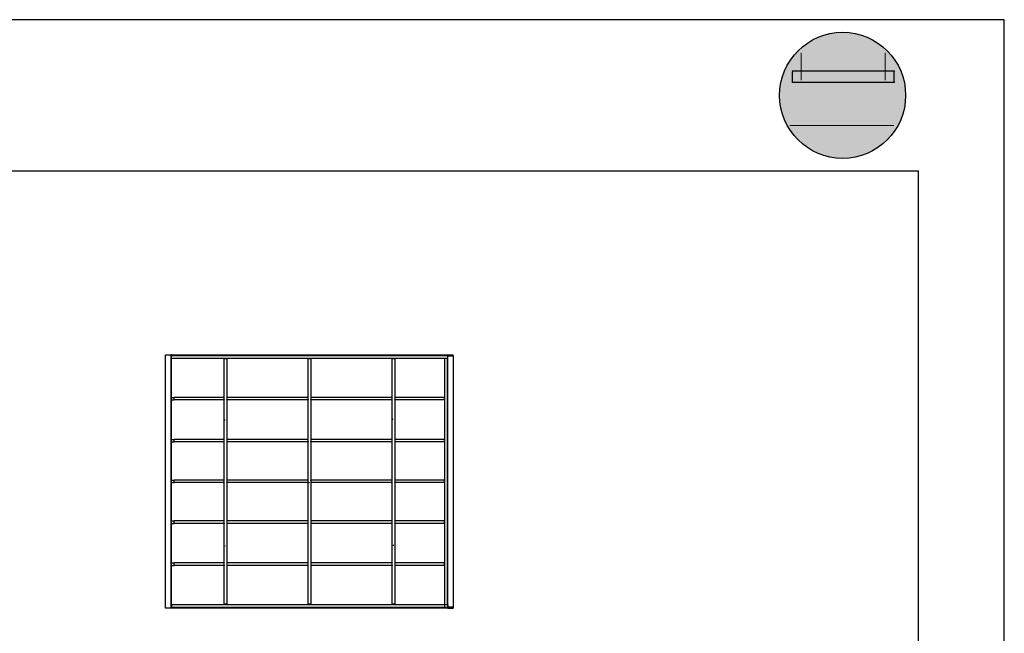
# Model space of a CAD drawing. Units: inches. Extents: x 1065 to 1425, y -2965 to -2687.
# Drawn here: x 1237 to 1425, y -2804 to -2687 of the extents above; entities that cross this region are included whole.
import ezdxf

# ---------------------------------------------------------------- set-up
doc = ezdxf.new("R2010")
doc.units = ezdxf.units.IN
doc.header["$MEASUREMENT"] = 0
for name, color, linetype, true_color in [('Default', 7, 'Continuous', 0x000000), ('Layer 01', 7, 'Continuous', 0x29282c), ('Layer 03', 7, 'Continuous', 0xffffff), ('Layer 04', 7, 'Continuous', 0xffffff), ('Make2D$Visible$Curves', 7, 'Continuous', 0x000000)]:
    doc.layers.add(name, color=color, linetype=linetype, true_color=true_color)

msp = doc.modelspace()

# ---------------------------------------------------------------- hatches: boundary and pattern name
at = {"layer": 'Layer 01'}
h = msp.add_hatch(color=256, dxfattribs=at)
h.paths.add_polyline_path([(1393.73252, -2713.55657), (1394.04226, -2713.55265), (1394.35006, -2713.54095), (1394.65583, -2713.52158), (1394.95948, -2713.49461), (1395.26092, -2713.46016), (1395.56005, -2713.4183), (1395.85677, -2713.36915), (1396.151, -2713.31278), (1396.44263, -2713.24929), (1396.73158, -2713.17879), (1397.01774, -2713.10135), (1397.30103, -2713.01709), (1397.58135, -2712.92608), (1397.85861, -2712.82843), (1398.1327, -2712.72423), (1398.40355, -2712.61358), (1398.67105, -2712.49656), (1398.93511, -2712.37327), (1399.19563, -2712.24381), (1399.45252, -2712.10827), (1399.7057, -2711.96675), (1399.95505, -2711.81933), (1400.20049, -2711.66612), (1400.44193, -2711.50721), (1400.67926, -2711.34269), (1400.9124, -2711.17265), (1401.14125, -2710.9972), (1401.36572, -2710.81642), (1401.58571, -2710.6304), (1401.80113, -2710.43926), (1402.01189, -2710.24306), (1402.21788, -2710.04192), (1402.41902, -2709.83593), (1402.61521, -2709.62518), (1402.80636, -2709.40976), (1402.99237, -2709.18977), (1403.17315, -2708.9653), (1403.34861, -2708.73645), (1403.51864, -2708.50331), (1403.68316, -2708.26597), (1403.84208, -2708.02454), (1403.99529, -2707.77909), (1404.1427, -2707.52974), (1404.28423, -2707.27657), (1404.41977, -2707.01968), (1404.54923, -2706.75915), (1404.67251, -2706.49509), (1404.78953, -2706.22759), (1404.90019, -2705.95675), (1405.00439, -2705.68265), (1405.10204, -2705.40539), (1405.19304, -2705.12508), (1405.27731, -2704.84179), (1405.35474, -2704.55562), (1405.42525, -2704.26668), (1405.48873, -2703.97504), (1405.5451, -2703.68082), (1405.59426, -2703.38409), (1405.63611, -2703.08497), (1405.67057, -2702.78353), (1405.69753, -2702.47988), (1405.71691, -2702.1741), (1405.7286, -2701.8663), (1405.73252, -2701.55657), (1405.7286, -2701.24683), (1405.71691, -2700.93903), (1405.69753, -2700.63325), (1405.67057, -2700.3296), (1405.63611, -2700.02816), (1405.59426, -2699.72904), (1405.5451, -2699.43231), (1405.48873, -2699.13809), (1405.42525, -2698.84646), (1405.35474, -2698.55751), (1405.27731, -2698.27135), (1405.19304, -2697.98806), (1405.10204, -2697.70774), (1405.00439, -2697.43048), (1404.90019, -2697.15638), (1404.78953, -2696.88554), (1404.67251, -2696.61804), (1404.54923, -2696.35398), (1404.41977, -2696.09346), (1404.28423, -2695.83656), (1404.1427, -2695.58339), (1403.99529, -2695.33404), (1403.84208, -2695.0886), (1403.68316, -2694.84716), (1403.51864, -2694.60983), (1403.34861, -2694.37669), (1403.17315, -2694.14783), (1402.99237, -2693.92337), (1402.80636, -2693.70337), (1402.61521, -2693.48796), (1402.41902, -2693.2772), (1402.21788, -2693.07121), (1402.01189, -2692.87007), (1401.80113, -2692.67388), (1401.58571, -2692.48273), (1401.36572, -2692.29672), (1401.14125, -2692.11594), (1400.9124, -2691.94048), (1400.67926, -2691.77044), (1400.44193, -2691.60592), (1400.20049, -2691.44701), (1399.95505, -2691.2938), (1399.7057, -2691.14638), (1399.45252, -2691.00486), (1399.19563, -2690.86932), (1398.93511, -2690.73986), (1398.67105, -2690.61657), (1398.40355, -2690.49956), (1398.1327, -2690.3889), (1397.85861, -2690.2847), (1397.58135, -2690.18705), (1397.30103, -2690.09604), (1397.01774, -2690.01178), (1396.73158, -2689.93434), (1396.44263, -2689.86384), (1396.151, -2689.80035), (1395.85677, -2689.74399), (1395.56005, -2689.69483), (1395.26092, -2689.65297), (1394.95948, -2689.61852), (1394.65583, -2689.59156), (1394.35006, -2689.57218), (1394.04226, -2689.56048), (1393.73252, -2689.55657), (1393.42279, -2689.56048), (1393.11498, -2689.57218), (1392.80921, -2689.59156), (1392.50556, -2689.61852), (1392.20412, -2689.65297), (1391.90499, -2689.69483), (1391.60827, -2689.74399), (1391.31404, -2689.80035), (1391.02241, -2689.86384), (1390.73347, -2689.93434), (1390.4473, -2690.01178), (1390.16401, -2690.09604), (1389.88369, -2690.18705), (1389.60644, -2690.2847), (1389.33234, -2690.3889), (1389.06149, -2690.49956), (1388.79399, -2690.61657), (1388.52993, -2690.73986), (1388.26941, -2690.86932), (1388.01252, -2691.00486), (1387.75935, -2691.14638), (1387.50999, -2691.2938), (1387.26455, -2691.44701), (1387.02312, -2691.60592), (1386.78578, -2691.77044), (1386.55264, -2691.94048), (1386.32379, -2692.11594), (1386.09932, -2692.29672), (1385.87933, -2692.48273), (1385.66391, -2692.67388), (1385.45316, -2692.87007), (1385.24716, -2693.07121), (1385.04602, -2693.2772), (1384.84983, -2693.48796), (1384.65868, -2693.70337), (1384.47267, -2693.92337), (1384.29189, -2694.14783), (1384.11644, -2694.37669), (1383.9464, -2694.60983), (1383.78188, -2694.84716), (1383.62296, -2695.0886), (1383.46975, -2695.33404), (1383.32234, -2695.58339), (1383.18081, -2695.83656), (1383.04528, -2696.09346), (1382.91582, -2696.35398), (1382.79253, -2696.61804), (1382.67551, -2696.88554), (1382.56485, -2697.15638), (1382.46065, -2697.43048), (1382.363, -2697.70774), (1382.272, -2697.98806), (1382.18773, -2698.27135), (1382.1103, -2698.55751), (1382.03979, -2698.84646), (1381.97631, -2699.13809), (1381.91994, -2699.43231), (1381.87078, -2699.72904), (1381.82893, -2700.02816), (1381.79447, -2700.3296), (1381.76751, -2700.63325), (1381.74813, -2700.93903), (1381.73644, -2701.24683), (1381.73252, -2701.55657), (1381.73644, -2701.8663), (1381.74813, -2702.1741), (1381.76751, -2702.47988), (1381.79447, -2702.78353), (1381.82893, -2703.08497), (1381.87078, -2703.38409), (1381.91994, -2703.68082), (1381.97631, -2703.97504), (1382.03979, -2704.26668), (1382.1103, -2704.55562), (1382.18773, -2704.84179), (1382.272, -2705.12508), (1382.363, -2705.40539), (1382.46065, -2705.68265), (1382.56485, -2705.95675), (1382.67551, -2706.22759), (1382.79253, -2706.49509), (1382.91582, -2706.75915), (1383.04528, -2707.01968), (1383.18081, -2707.27657), (1383.32234, -2707.52974), (1383.46975, -2707.77909), (1383.62296, -2708.02454), (1383.78188, -2708.26597), (1383.9464, -2708.50331), (1384.11644, -2708.73645), (1384.29189, -2708.9653), (1384.47267, -2709.18977), (1384.65868, -2709.40976), (1384.84983, -2709.62518), (1385.04602, -2709.83593), (1385.24716, -2710.04192), (1385.45316, -2710.24306), (1385.66391, -2710.43926), (1385.87933, -2710.6304), (1386.09932, -2710.81642), (1386.32379, -2710.9972), (1386.55264, -2711.17265), (1386.78578, -2711.34269), (1387.02312, -2711.50721), (1387.26455, -2711.66612), (1387.50999, -2711.81933), (1387.75935, -2711.96675), (1388.01252, -2712.10827), (1388.26941, -2712.24381), (1388.52993, -2712.37327), (1388.79399, -2712.49656), (1389.06149, -2712.61358), (1389.33234, -2712.72423), (1389.60644, -2712.82843), (1389.88369, -2712.92608), (1390.16401, -2713.01709), (1390.4473, -2713.10135), (1390.73347, -2713.17879), (1391.02241, -2713.24929), (1391.31404, -2713.31278), (1391.60827, -2713.36915), (1391.90499, -2713.4183), (1392.20412, -2713.46016), (1392.50556, -2713.49461), (1392.80921, -2713.52158), (1393.11498, -2713.54095), (1393.42279, -2713.55265)], flags=0)
h.paths.add_polyline_path([(1384.19773, -2699.0977), (1403.49418, -2699.0977), (1403.49418, -2696.87883), (1384.19773, -2696.87883)], flags=0)
at = {"layer": 'Layer 03'}
msp.add_hatch(color=256, dxfattribs=at).paths.add_polyline_path([(1384.19773, -2699.0977), (1403.49418, -2699.0977), (1403.49418, -2696.87883), (1384.19773, -2696.87883)], flags=0)

# ---------------------------------------------------------------- linework, layer by layer
at = {"layer": 'Default'}
for points in [[(1064.60338, -2965.27496), (1424.52758, -2965.27496), (1424.52758, -2687.15172), (1064.60338, -2687.15172)], [(1064.60338, -2965.27496), (1424.52758, -2965.27496), (1424.52758, -2687.15172), (1064.60338, -2687.15172)], [(1064.60338, -2965.27496), (1424.52758, -2965.27496), (1424.52758, -2687.15172), (1064.60338, -2687.15172)], [(1064.60338, -2965.27496), (1424.52758, -2965.27496), (1424.52758, -2687.15172), (1064.60338, -2687.15172)], [(1064.60338, -2965.27496), (1424.52758, -2965.27496), (1424.52758, -2687.15172), (1064.60338, -2687.15172)], [(1064.60338, -2965.27496), (1424.52758, -2965.27496), (1424.52758, -2687.15172), (1064.60338, -2687.15172)], [(1064.60338, -2965.27496), (1424.52758, -2965.27496), (1424.52758, -2687.15172), (1064.60338, -2687.15172)], [(1064.60338, -2965.27496), (1424.52758, -2965.27496), (1424.52758, -2687.15172), (1064.60338, -2687.15172)], [(1064.60338, -2965.27496), (1424.52758, -2965.27496), (1424.52758, -2687.15172), (1064.60338, -2687.15172)], [(1064.60338, -2965.27496), (1424.52758, -2965.27496), (1424.52758, -2687.15172), (1064.60338, -2687.15172)], [(1064.60338, -2965.27496), (1424.52758, -2965.27496), (1424.52758, -2687.15172), (1064.60338, -2687.15172)], [(1064.60338, -2965.27496), (1424.52758, -2965.27496), (1424.52758, -2687.15172), (1064.60338, -2687.15172)], [(1064.60338, -2965.27496), (1424.52758, -2965.27496), (1424.52758, -2687.15172), (1064.60338, -2687.15172)], [(1064.60338, -2965.27496), (1424.52758, -2965.27496), (1424.52758, -2687.15172), (1064.60338, -2687.15172)], [(1064.60338, -2965.27496), (1424.52758, -2965.27496), (1424.52758, -2687.15172), (1064.60338, -2687.15172)], [(1064.60338, -2965.27496), (1424.52758, -2965.27496), (1424.52758, -2687.15172), (1064.60338, -2687.15172)], [(1080.96357, -2948.91477), (1408.16739, -2948.91477), (1408.16739, -2715.96592), (1080.96357, -2715.96592)], [(1080.96357, -2948.91477), (1408.16739, -2948.91477), (1408.16739, -2715.96592), (1080.96357, -2715.96592)], [(1080.96357, -2948.91477), (1408.16739, -2948.91477), (1408.16739, -2715.96592), (1080.96357, -2715.96592)], [(1080.96357, -2948.91477), (1408.16739, -2948.91477), (1408.16739, -2715.96592), (1080.96357, -2715.96592)], [(1080.96357, -2948.91477), (1408.16739, -2948.91477), (1408.16739, -2715.96592), (1080.96357, -2715.96592)], [(1080.96357, -2948.91477), (1408.16739, -2948.91477), (1408.16739, -2715.96592), (1080.96357, -2715.96592)], [(1080.96357, -2948.91477), (1408.16739, -2948.91477), (1408.16739, -2715.96592), (1080.96357, -2715.96592)], [(1080.96357, -2948.91477), (1408.16739, -2948.91477), (1408.16739, -2715.96592), (1080.96357, -2715.96592)], [(1080.96357, -2948.91477), (1408.16739, -2948.91477), (1408.16739, -2715.96592), (1080.96357, -2715.96592)], [(1080.96357, -2948.91477), (1408.16739, -2948.91477), (1408.16739, -2715.96592), (1080.96357, -2715.96592)], [(1080.96357, -2948.91477), (1408.16739, -2948.91477), (1408.16739, -2715.96592), (1080.96357, -2715.96592)], [(1080.96357, -2948.91477), (1408.16739, -2948.91477), (1408.16739, -2715.96592), (1080.96357, -2715.96592)], [(1080.96357, -2948.91477), (1408.16739, -2948.91477), (1408.16739, -2715.96592), (1080.96357, -2715.96592)], [(1080.96357, -2948.91477), (1408.16739, -2948.91477), (1408.16739, -2715.96592), (1080.96357, -2715.96592)], [(1080.96357, -2948.91477), (1408.16739, -2948.91477), (1408.16739, -2715.96592), (1080.96357, -2715.96592)], [(1080.96357, -2948.91477), (1408.16739, -2948.91477), (1408.16739, -2715.96592), (1080.96357, -2715.96592)]]:
    msp.add_lwpolyline(points, close=True, dxfattribs=at)
at = {"layer": 'Layer 01', "color": 7, "lineweight": 0, "true_color": 0xffffff}
msp.add_lwpolyline([(1383.67082, -2707.32562), (1403.49391, -2707.32562)], dxfattribs=at)
at = {"layer": 'Layer 01', "color": 18, "true_color": 0x000000}
msp.add_open_spline([(1393.73252, -2713.55657), (1400.36014, -2713.55657), (1405.73252, -2708.18419), (1405.73252, -2701.55657), (1405.73252, -2694.92894), (1400.36014, -2689.55657), (1393.73252, -2689.55657), (1387.1049, -2689.55657), (1381.73252, -2694.92894), (1381.73252, -2701.55657), (1381.73252, -2708.18419), (1387.1049, -2713.55657), (1393.73252, -2713.55657)], degree=3, knots=[0, 0, 0, 0, 1, 1, 1, 2, 2, 2, 3, 3, 3, 4, 4, 4, 4], dxfattribs=at)
at = {"layer": 'Layer 01', "color": 7, "true_color": 0xffffff}
msp.add_open_spline([(1384.19773, -2699.0977), (1393.84595, -2699.0977), (1403.49418, -2699.0977), (1403.49418, -2697.98826), (1403.49418, -2696.87883), (1393.84595, -2696.87883), (1384.19773, -2696.87883), (1384.19773, -2697.98826), (1384.19773, -2699.0977)], degree=2, knots=[0, 0, 0, 42.613, 42.613, 47.513, 47.513, 90.126, 90.126, 95.026, 95.026, 95.026], dxfattribs=at)
at = {"layer": 'Layer 04', "color": 7, "lineweight": 0, "true_color": 0xffffff}
for points in [[(1385.84938, -2693.43823), (1385.84938, -2698.67294)], [(1401.86191, -2693.43823), (1401.86191, -2698.67294)]]:
    msp.add_lwpolyline(points, dxfattribs=at)
at = {"layer": 'Make2D$Visible$Curves', "color": 18, "lineweight": -3, "true_color": 0x000000}
for points in [[(1264.7672, -2799.18247), (1264.7672, -2775.0834), (1264.7672, -2750.98432)], [(1264.7672, -2750.98432), (1265.27794, -2750.98432), (1265.78867, -2750.98432)], [(1265.90867, -2750.98432), (1265.84867, -2750.98432), (1265.78867, -2750.98432)], [(1265.78867, -2750.98432), (1265.78956, -2775.0834), (1265.79046, -2799.18247)], [(1265.90867, -2751.10432), (1265.90867, -2751.04432), (1265.90867, -2750.98432)], [(1318.52959, -2750.98432), (1319.04122, -2750.98432), (1319.55285, -2750.98432)], [(1318.52959, -2751.10432), (1318.52959, -2751.04432), (1318.52959, -2750.98432)], [(1319.55285, -2751.10432), (1319.55285, -2751.04432), (1319.55285, -2750.98432)], [(1265.90867, -2751.60432), (1265.90867, -2751.35432), (1265.90867, -2751.10432)], [(1265.91044, -2798.56247), (1265.90956, -2775.08323), (1265.90869, -2751.60398)], [(1275.94769, -2751.65858), (1276.18391, -2751.65858), (1276.42013, -2751.65858)], [(1275.94769, -2759.06803), (1275.94769, -2755.36331), (1275.94769, -2751.65858)], [(1276.42013, -2751.65858), (1276.42013, -2755.36331), (1276.42013, -2759.06803)], [(1291.94769, -2751.65858), (1292.18391, -2751.65858), (1292.42013, -2751.65858)], [(1307.94769, -2751.65858), (1308.18391, -2751.65858), (1308.42013, -2751.65858)], [(1307.94769, -2759.06803), (1307.94769, -2755.36331), (1307.94769, -2751.65858)], [(1308.42013, -2751.65858), (1308.42013, -2755.36331), (1308.42013, -2759.06803)], [(1317.93253, -2751.60432), (1317.93253, -2775.31144), (1317.93253, -2799.01856)], [(1318.42335, -2751.60432), (1318.42335, -2775.08314), (1318.42335, -2798.56195)], [(1318.42336, -2751.6038), (1318.42424, -2775.08314), (1318.42512, -2798.56247)], [(1318.52959, -2751.10432), (1319.04122, -2751.10432), (1319.55285, -2751.10432)], [(1318.52959, -2751.60432), (1318.52959, -2751.35432), (1318.52959, -2751.10432)], [(1318.52959, -2751.60432), (1318.53675, -2751.60432), (1318.54392, -2751.60432)], [(1318.54514, -2799.014), (1318.54424, -2775.08341), (1318.54335, -2751.15282)], [(1318.54335, -2751.15282), (1319.05498, -2751.15282), (1319.56661, -2751.15282)], [(1319.55285, -2751.15282), (1319.55285, -2751.12857), (1319.55285, -2751.10432)], [(1319.56661, -2751.15282), (1319.5666, -2775.08341), (1319.5666, -2799.014)], [(1265.90898, -2759.06803), (1266.17889, -2759.06803), (1266.4488, -2759.06803)], [(1265.90926, -2759.54047), (1266.17903, -2759.54047), (1266.4488, -2759.54047)], [(1266.4488, -2759.54047), (1266.4488, -2759.30425), (1266.4488, -2759.06803)], [(1275.94769, -2759.54047), (1275.94769, -2759.30425), (1275.94769, -2759.06803)], [(1276.42013, -2759.06803), (1276.42013, -2759.30425), (1276.42013, -2759.54047)], [(1307.94769, -2759.54047), (1307.94769, -2759.30425), (1307.94769, -2759.06803)], [(1307.94769, -2767.06803), (1307.94769, -2763.30431), (1307.94769, -2759.54059)], [(1308.42013, -2759.06803), (1308.42013, -2759.30425), (1308.42013, -2759.54047)], [(1317.91901, -2759.54047), (1317.91901, -2759.30425), (1317.91901, -2759.06803)], [(1317.93292, -2759.06803), (1317.92596, -2759.06803), (1317.91901, -2759.06803)], [(1317.93263, -2759.54047), (1317.92582, -2759.54047), (1317.91901, -2759.54047)], [(1265.90937, -2767.54047), (1266.17909, -2767.54047), (1266.4488, -2767.54047)], [(1265.90965, -2767.06803), (1266.17923, -2767.06803), (1266.4488, -2767.06803)], [(1266.4488, -2767.54047), (1266.4488, -2767.30425), (1266.4488, -2767.06803)], [(1275.94769, -2767.54047), (1275.94769, -2767.30425), (1275.94769, -2767.06803)], [(1276.42013, -2767.06803), (1276.42013, -2767.30425), (1276.42013, -2767.54047)], [(1276.42013, -2767.54049), (1276.42013, -2771.18615), (1276.42013, -2774.83181)], [(1307.94769, -2767.54047), (1307.94769, -2767.30425), (1307.94769, -2767.06803)], [(1307.94769, -2774.83181), (1307.94769, -2771.18622), (1307.94769, -2767.54064)], [(1308.42013, -2767.06803), (1308.42013, -2767.30425), (1308.42013, -2767.54047)], [(1308.42013, -2767.54076), (1308.42013, -2771.18628), (1308.42013, -2774.83181)], [(1317.91901, -2767.54047), (1317.91901, -2767.30425), (1317.91901, -2767.06803)], [(1317.93288, -2767.06803), (1317.92594, -2767.06803), (1317.91901, -2767.06803)], [(1317.93259, -2767.54047), (1317.9258, -2767.54047), (1317.91901, -2767.54047)], [(1265.90957, -2775.30425), (1266.17919, -2775.30425), (1266.4488, -2775.30425)], [(1265.90962, -2774.83181), (1266.17921, -2774.83181), (1266.4488, -2774.83181)], [(1266.4488, -2775.30425), (1266.4488, -2775.06803), (1266.4488, -2774.83181)], [(1275.94769, -2775.30425), (1275.94769, -2775.06803), (1275.94769, -2774.83181)], [(1275.94769, -2782.59559), (1275.94769, -2778.95009), (1275.94769, -2775.30458)], [(1276.42013, -2774.83181), (1276.42013, -2775.06803), (1276.42013, -2775.30425)], [(1291.94769, -2775.30425), (1291.94769, -2775.06803), (1291.94769, -2774.83181)], [(1307.94769, -2775.30425), (1307.94769, -2775.06803), (1307.94769, -2774.83181)], [(1307.94769, -2782.59559), (1307.94769, -2778.95012), (1307.94769, -2775.30465)], [(1308.42013, -2774.83181), (1308.42013, -2775.06803), (1308.42013, -2775.30425)], [(1317.91901, -2775.30425), (1317.91901, -2775.06803), (1317.91901, -2774.83181)], [(1317.93253, -2774.83181), (1317.92577, -2774.83181), (1317.91901, -2774.83181)], [(1317.93253, -2775.30425), (1317.92577, -2775.30425), (1317.91901, -2775.30425)], [(1265.90985, -2782.59559), (1266.17921, -2782.59559), (1266.44857, -2782.59559)], [(1266.44857, -2783.06803), (1266.44857, -2782.83181), (1266.44857, -2782.59559)], [(1275.94769, -2783.06803), (1275.94769, -2782.83181), (1275.94769, -2782.59559)], [(1276.42013, -2782.59559), (1276.42013, -2782.83181), (1276.42013, -2783.06803)], [(1307.94769, -2783.06803), (1307.94769, -2782.83181), (1307.94769, -2782.59559)], [(1308.42013, -2782.59559), (1308.42013, -2782.83181), (1308.42013, -2783.06803)], [(1317.91877, -2783.06803), (1317.91877, -2782.83181), (1317.91877, -2782.59559)], [(1317.93253, -2782.59559), (1317.92565, -2782.59559), (1317.91877, -2782.59559)], [(1265.90986, -2783.06803), (1266.17922, -2783.06803), (1266.44857, -2783.06803)], [(1276.42013, -2783.06808), (1276.42013, -2786.83183), (1276.42013, -2790.59559)], [(1307.94769, -2790.59559), (1307.94769, -2786.83194), (1307.94769, -2783.06829)], [(1317.93279, -2783.06803), (1317.92578, -2783.06803), (1317.91877, -2783.06803)], [(1265.91014, -2790.59559), (1266.17947, -2790.59559), (1266.4488, -2790.59559)], [(1265.91016, -2791.06803), (1266.17948, -2791.06803), (1266.4488, -2791.06803)], [(1266.4488, -2791.06803), (1266.4488, -2790.83181), (1266.4488, -2790.59559)], [(1275.94769, -2791.06803), (1275.94769, -2790.83181), (1275.94769, -2790.59559)], [(1276.42013, -2790.59559), (1276.42013, -2790.83181), (1276.42013, -2791.06803)], [(1276.42013, -2791.06824), (1276.42013, -2794.77286), (1276.42013, -2798.47748)], [(1307.94769, -2791.06803), (1307.94769, -2790.83181), (1307.94769, -2790.59559)], [(1308.42013, -2790.59559), (1308.42013, -2790.83181), (1308.42013, -2791.06803)], [(1308.42013, -2791.06854), (1308.42013, -2794.77301), (1308.42013, -2798.47748)], [(1317.91901, -2791.06803), (1317.91901, -2790.83181), (1317.91901, -2790.59559)], [(1317.93253, -2790.59559), (1317.92577, -2790.59559), (1317.91901, -2790.59559)], [(1317.93275, -2791.06803), (1317.92588, -2791.06803), (1317.91901, -2791.06803)], [(1318.42525, -2791.06803), (1318.42432, -2791.06803), (1318.42338, -2791.06803)], [(1318.42497, -2790.59559), (1318.42432, -2790.59559), (1318.42367, -2790.59559)], [(1265.79046, -2799.18247), (1265.27883, -2799.18247), (1264.7672, -2799.18247)], [(1265.91046, -2799.18247), (1265.85046, -2799.18247), (1265.79046, -2799.18247)], [(1265.91046, -2799.18247), (1265.91046, -2799.12246), (1265.91045, -2799.06245)], [(1265.91046, -2798.56247), (1265.91046, -2798.81247), (1265.91046, -2799.06247)], [(1276.42013, -2798.47748), (1276.18391, -2798.47748), (1275.94769, -2798.47748)], [(1292.42013, -2798.47748), (1292.18391, -2798.47748), (1291.94769, -2798.47748)], [(1308.42013, -2798.47748), (1308.18391, -2798.47748), (1307.94769, -2798.47748)], [(1318.53138, -2798.56247), (1318.53138, -2798.81247), (1318.53138, -2799.06247)], [(1319.55284, -2799.06247), (1319.04211, -2799.06247), (1318.53138, -2799.06247)], [(1318.53138, -2799.06247), (1318.53138, -2799.12247), (1318.53138, -2799.18247)], [(1318.53138, -2799.18247), (1319.04211, -2799.18247), (1319.55284, -2799.18247)], [(1318.53177, -2799.014), (1318.53845, -2799.014), (1318.54514, -2799.014)], [(1319.5666, -2799.014), (1319.05587, -2799.014), (1318.54514, -2799.014)], [(1319.55284, -2798.56247), (1319.55284, -2798.81247), (1319.55284, -2799.06247)], [(1319.55284, -2799.06247), (1319.55284, -2799.12247), (1319.55284, -2799.18247)]]:
    msp.add_open_spline(points, degree=2, dxfattribs=at)
for points, weights in [([(1265.90867, -2750.98432), (1292.21913, -2750.98432), (1318.52959, -2750.98432)], [1, 0.973857159424, 1]), ([(1265.90867, -2751.10432), (1292.21913, -2751.10432), (1318.52959, -2751.10432)], [1, 0.973857159424, 1]), ([(1265.90867, -2751.60432), (1292.21913, -2751.60432), (1318.52959, -2751.60432)], [1, 0.973857159424, 1]), ([(1275.94769, -2759.06803), (1271.16169, -2759.06803), (1266.4488, -2759.06803)], [0.991825309699, 0.994749538402, 0.999420057699]), ([(1275.94769, -2759.54047), (1271.16169, -2759.54047), (1266.4488, -2759.54047)], [0.991825309699, 0.994749538402, 0.999420057699]), ([(1291.94769, -2759.06803), (1284.14762, -2759.06803), (1276.42013, -2759.06803)], [0.98692960601, 0.986997388042, 0.991541847924]), ([(1291.94769, -2759.54047), (1284.14762, -2759.54047), (1276.42013, -2759.54047)], [0.98692960601, 0.986997388042, 0.991541847924]), ([(1307.94769, -2759.06803), (1300.22019, -2759.06803), (1292.42013, -2759.06803)], [0.991541847922, 0.986997388041, 0.98692960601]), ([(1307.94769, -2759.54047), (1300.22019, -2759.54047), (1292.42013, -2759.54047)], [0.991541847922, 0.986997388041, 0.98692960601]), ([(1317.91901, -2759.06803), (1313.20612, -2759.06803), (1308.42013, -2759.06803)], [0.999420057699, 0.994749538401, 0.991825309697]), ([(1317.91901, -2759.54047), (1313.20612, -2759.54047), (1308.42013, -2759.54047)], [0.999420057699, 0.994749538401, 0.991825309697]), ([(1275.94769, -2767.06803), (1271.16169, -2767.06803), (1266.4488, -2767.06803)], [0.991825309699, 0.994749538402, 0.999420057699]), ([(1275.94769, -2767.54047), (1271.16169, -2767.54047), (1266.4488, -2767.54047)], [0.991825309699, 0.994749538402, 0.999420057699]), ([(1291.94769, -2767.06803), (1284.14762, -2767.06803), (1276.42013, -2767.06803)], [0.98692960601, 0.986997388042, 0.991541847924]), ([(1291.94769, -2767.54047), (1284.14762, -2767.54047), (1276.42013, -2767.54047)], [0.98692960601, 0.986997388042, 0.991541847924]), ([(1307.94769, -2767.06803), (1300.22019, -2767.06803), (1292.42013, -2767.06803)], [0.991541847922, 0.986997388041, 0.98692960601]), ([(1307.94769, -2767.54047), (1300.22019, -2767.54047), (1292.42013, -2767.54047)], [0.991541847922, 0.986997388041, 0.98692960601]), ([(1317.91901, -2767.06803), (1313.20612, -2767.06803), (1308.42013, -2767.06803)], [0.999420057699, 0.994749538401, 0.991825309697]), ([(1317.91901, -2767.54047), (1313.20612, -2767.54047), (1308.42013, -2767.54047)], [0.999420057699, 0.994749538401, 0.991825309697]), ([(1275.94769, -2774.83181), (1271.16169, -2774.83181), (1266.4488, -2774.83181)], [0.991825309699, 0.994749538402, 0.999420057699]), ([(1275.94769, -2775.30425), (1271.16169, -2775.30425), (1266.4488, -2775.30425)], [0.991825309699, 0.994749538402, 0.999420057699]), ([(1291.94769, -2774.83181), (1284.14762, -2774.83181), (1276.42013, -2774.83181)], [0.98692960601, 0.986997388042, 0.991541847924]), ([(1291.94769, -2775.30425), (1284.14762, -2775.30425), (1276.42013, -2775.30425)], [0.98692960601, 0.986997388042, 0.991541847924]), ([(1307.94769, -2774.83181), (1300.22019, -2774.83181), (1292.42013, -2774.83181)], [0.991541847922, 0.986997388041, 0.98692960601]), ([(1307.94769, -2775.30425), (1300.22019, -2775.30425), (1292.42013, -2775.30425)], [0.991541847922, 0.986997388041, 0.98692960601]), ([(1317.91901, -2774.83181), (1313.20612, -2774.83181), (1308.42013, -2774.83181)], [0.999420057699, 0.994749538401, 0.991825309697]), ([(1317.91901, -2775.30425), (1313.20612, -2775.30425), (1308.42013, -2775.30425)], [0.999420057699, 0.994749538401, 0.991825309697]), ([(1275.94769, -2782.59559), (1271.16158, -2782.59559), (1266.44857, -2782.59559)], [0.991825167458, 0.99474942481, 0.999420057699]), ([(1291.94769, -2782.59559), (1284.14762, -2782.59559), (1276.42013, -2782.59559)], [0.986929603982, 0.986997319002, 0.99154170998]), ([(1307.94769, -2782.59559), (1300.22019, -2782.59559), (1292.42013, -2782.59559)], [0.991541985868, 0.986997457084, 0.98692960804]), ([(1317.91877, -2782.59559), (1313.206, -2782.59559), (1308.42013, -2782.59559)], [0.999420057699, 0.994749651994, 0.99182545194]), ([(1275.94769, -2783.06803), (1271.16158, -2783.06803), (1266.44857, -2783.06803)], [0.991825167458, 0.99474942481, 0.999420057699]), ([(1291.94769, -2783.06803), (1284.14762, -2783.06803), (1276.42013, -2783.06803)], [0.986929603982, 0.986997319002, 0.99154170998]), ([(1307.94769, -2783.06803), (1300.22019, -2783.06803), (1292.42013, -2783.06803)], [0.991541985868, 0.986997457084, 0.98692960804]), ([(1317.91877, -2783.06803), (1313.206, -2783.06803), (1308.42013, -2783.06803)], [0.999420057699, 0.994749651994, 0.99182545194]), ([(1275.94769, -2790.59559), (1271.16169, -2790.59559), (1266.4488, -2790.59559)], [0.991825309699, 0.994749538402, 0.999420057699]), ([(1275.94769, -2791.06803), (1271.16169, -2791.06803), (1266.4488, -2791.06803)], [0.991825309699, 0.994749538402, 0.999420057699]), ([(1291.94769, -2790.59559), (1284.14762, -2790.59559), (1276.42013, -2790.59559)], [0.98692960601, 0.986997388042, 0.991541847924]), ([(1291.94769, -2791.06803), (1284.14762, -2791.06803), (1276.42013, -2791.06803)], [0.98692960601, 0.986997388042, 0.991541847924]), ([(1307.94769, -2790.59559), (1300.22019, -2790.59559), (1292.42013, -2790.59559)], [0.991541847922, 0.986997388041, 0.98692960601]), ([(1307.94769, -2791.06803), (1300.22019, -2791.06803), (1292.42013, -2791.06803)], [0.991541847922, 0.986997388041, 0.98692960601]), ([(1317.91901, -2790.59559), (1313.20612, -2790.59559), (1308.42013, -2790.59559)], [0.999420057699, 0.994749538401, 0.991825309697]), ([(1317.91901, -2791.06803), (1313.20612, -2791.06803), (1308.42013, -2791.06803)], [0.999420057699, 0.994749538401, 0.991825309697]), ([(1318.53138, -2798.56247), (1292.22092, -2798.56247), (1265.91046, -2798.56247)], [1, 0.973857159424, 1]), ([(1318.53138, -2799.06247), (1292.22092, -2799.06247), (1265.91046, -2799.06247)], [1, 0.973857159424, 1]), ([(1318.53138, -2799.18247), (1292.22092, -2799.18247), (1265.91046, -2799.18247)], [1, 0.973857159424, 1])]:
    msp.add_rational_spline(points, weights, degree=2, dxfattribs=at)
for points, knots in [([(1291.94769, -2774.83181), (1291.94769, -2771.18614), (1291.94769, -2767.54047), (1291.94769, -2767.30425), (1291.94769, -2767.06803), (1291.94769, -2763.30425), (1291.94769, -2759.54047), (1291.94769, -2759.30425), (1291.94769, -2759.06803), (1291.94769, -2755.36331), (1291.94769, -2751.65858)], [-23.645668358, -23.645668358, -23.645668358, -16.354329766, -16.354329766, -15.881888821, -15.881888821, -8.35432973, -8.35432973, -7.881888784, -7.881888784, -0.472440855, -0.472440855, -0.472440855]), ([(1292.42013, -2751.65858), (1292.42013, -2755.36331), (1292.42013, -2759.06803), (1292.42013, -2759.30425), (1292.42013, -2759.54047), (1292.42013, -2763.30425), (1292.42013, -2767.06803), (1292.42013, -2767.30425), (1292.42013, -2767.54047), (1292.42013, -2771.18614), (1292.42013, -2774.83181), (1292.42013, -2775.06803), (1292.42013, -2775.30425), (1292.42013, -2778.94992), (1292.42013, -2782.59559), (1292.42013, -2782.83181), (1292.42013, -2783.06803), (1292.42013, -2786.83181), (1292.42013, -2790.59559), (1292.42013, -2790.83181), (1292.42013, -2791.06803), (1292.42013, -2794.77275), (1292.42013, -2798.47748)], [-94.582675537, -94.582675537, -94.582675537, -87.173227532, -87.173227532, -86.700786587, -86.700786587, -79.173227532, -79.173227532, -78.700786587, -78.700786587, -71.409448005, -71.409448005, -70.93700706, -70.93700706, -63.645668477, -63.645668477, -63.173227532, -63.173227532, -55.645668477, -55.645668477, -55.173227532, -55.173227532, -47.763778713, -47.763778713, -47.763778713]), ([(1275.94769, -2767.06803), (1275.94769, -2763.30425), (1275.94769, -2759.54047), (1275.94769, -2759.54034), (1275.94769, -2759.54021)], [-15.409448005, -15.409448005, -15.409448005, -7.88188895, -7.88188895, -7.881626987, -7.881626987, -7.881626987]), ([(1276.42013, -2759.54044), (1276.42013, -2759.54046), (1276.42013, -2759.54047), (1276.42013, -2763.30425), (1276.42013, -2767.06803)], [-86.228375187, -86.228375187, -86.228375187, -86.228345643, -86.228345643, -78.700786587, -78.700786587, -78.700786587]), ([(1308.42013, -2759.54016), (1308.42013, -2759.54031), (1308.42013, -2759.54047), (1308.42013, -2763.30425), (1308.42013, -2767.06803)], [-86.701101276, -86.701101276, -86.701101276, -86.700786587, -86.700786587, -79.173227532, -79.173227532, -79.173227532]), ([(1275.94769, -2774.83181), (1275.94769, -2771.18614), (1275.94769, -2767.54047), (1275.94769, -2767.54037), (1275.94769, -2767.54026)], [-23.173227532, -23.173227532, -23.173227532, -15.88188895, -15.88188895, -15.881681402, -15.881681402, -15.881681402]), ([(1276.42013, -2775.30404), (1276.42013, -2775.30415), (1276.42013, -2775.30425), (1276.42013, -2778.94992), (1276.42013, -2782.59559)], [-70.464774112, -70.464774112, -70.464774112, -70.464566115, -70.464566115, -63.173227532, -63.173227532, -63.173227532]), ([(1291.94769, -2798.47748), (1291.94769, -2794.77275), (1291.94769, -2791.06803), (1291.94769, -2790.83181), (1291.94769, -2790.59559), (1291.94769, -2786.83181), (1291.94769, -2783.06803), (1291.94769, -2782.83181), (1291.94769, -2782.59559), (1291.94769, -2778.95017), (1291.94769, -2775.30475)], [-47.291337769, -47.291337769, -47.291337769, -39.881888935, -39.881888935, -39.40944799, -39.40944799, -31.88188892, -31.88188892, -31.409447974, -31.409447974, -24.118614776, -24.118614776, -24.118614776]), ([(1308.42013, -2775.30411), (1308.42013, -2775.30418), (1308.42013, -2775.30425), (1308.42013, -2778.94992), (1308.42013, -2782.59559)], [-70.937150592, -70.937150592, -70.937150592, -70.93700706, -70.93700706, -63.645668477, -63.645668477, -63.645668477]), ([(1275.94769, -2790.59559), (1275.94769, -2786.83181), (1275.94769, -2783.06803), (1275.94769, -2783.06781), (1275.94769, -2783.0676)], [-38.93700706, -38.93700706, -38.93700706, -31.409448005, -31.409448005, -31.409015753, -31.409015753, -31.409015753]), ([(1308.42013, -2783.06797), (1308.42013, -2783.068), (1308.42013, -2783.06803), (1308.42013, -2786.83181), (1308.42013, -2790.59559)], [-63.173291124, -63.173291124, -63.173291124, -63.173227532, -63.173227532, -55.645668477, -55.645668477, -55.645668477]), ([(1275.94769, -2798.47748), (1275.94769, -2794.77275), (1275.94769, -2791.06803), (1275.94769, -2791.06799), (1275.94769, -2791.06795)], [-46.818896824, -46.818896824, -46.818896824, -39.409448005, -39.409448005, -39.409367043, -39.409367043, -39.409367043]), ([(1307.94769, -2798.47748), (1307.94769, -2794.77275), (1307.94769, -2791.06803), (1307.94769, -2791.068), (1307.94769, -2791.06796)], [-47.291337769, -47.291337769, -47.291337769, -39.88188895, -39.88188895, -39.881824417, -39.881824417, -39.881824417])]:
    msp.add_open_spline(points, degree=2, knots=knots, dxfattribs=at)
for points in [[(1276.04187, -2763.38464), (1276.04172, -2763.35464), (1276.01172, -2763.35479), (1275.98172, -2763.35494), (1275.98187, -2763.38494), (1275.98202, -2763.41494), (1276.01202, -2763.41479), (1276.04202, -2763.41464), (1276.04187, -2763.38464)], [(1308.04146, -2763.22386), (1308.04131, -2763.19386), (1308.01131, -2763.19401), (1307.98131, -2763.19416), (1307.98146, -2763.22416), (1307.98161, -2763.25416), (1308.01161, -2763.25401), (1308.04161, -2763.25386), (1308.04146, -2763.22386)], [(1292.10196, -2775.3041), (1292.1018, -2775.2741), (1292.07181, -2775.27425), (1292.04181, -2775.2744), (1292.04196, -2775.3044), (1292.04211, -2775.3344), (1292.07211, -2775.33425), (1292.10211, -2775.3341), (1292.10196, -2775.3041)], [(1276.16245, -2787.38433), (1276.1623, -2787.35434), (1276.1323, -2787.35449), (1276.1023, -2787.35464), (1276.10245, -2787.38464), (1276.1026, -2787.41464), (1276.1326, -2787.41449), (1276.1626, -2787.41433), (1276.16245, -2787.38433)], [(1308.16204, -2787.22356), (1308.16189, -2787.19356), (1308.13189, -2787.19371), (1308.10189, -2787.19386), (1308.10205, -2787.22386), (1308.1022, -2787.25386), (1308.1322, -2787.25371), (1308.1622, -2787.25356), (1308.16204, -2787.22356)]]:
    msp.add_rational_spline(points, [1, 0.707106781187, 1, 0.707106781187, 1, 0.707106781187, 1, 0.707106781187, 1], degree=2, knots=[0, 0, 0, 0.0471238898, 0.0471238898, 0.0942477796, 0.0942477796, 0.1413716694, 0.1413716694, 0.1884955592, 0.1884955592, 0.1884955592], dxfattribs=at)

doc.saveas('drawing.dxf')
